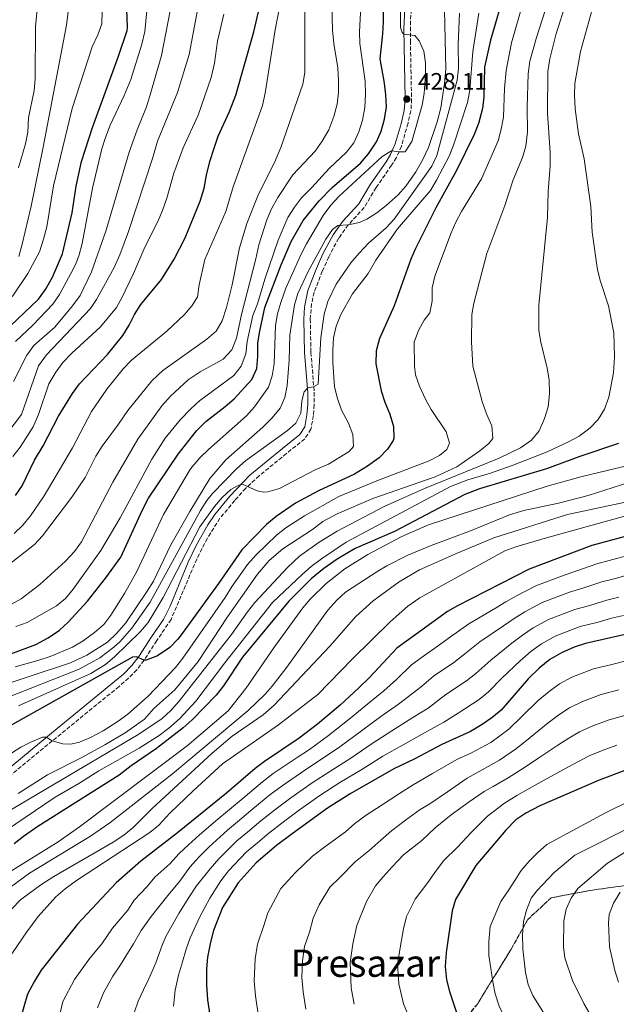
# Model space of a CAD drawing. Units: metres. Extents: x 610002 to 613425, y 4782531 to 4784900.
# Drawn here: x 612031 to 612283, y 4782923 to 4783339 of the extents above; entities that cross this region are included whole.
import ezdxf
from ezdxf.enums import TextEntityAlignment as Align

# ---------------------------------------------------------------- set-up
doc = ezdxf.new("R2010")
doc.units = ezdxf.units.M
doc.header["$MEASUREMENT"] = 0
doc.linetypes.add('DGN Style 3', pattern=[2.435891, 1.739922, -0.695969])
for name, color, linetype, lineweight in [('Camino', 7, 'DGN Style 3', 0), ('Cota de punto acotado terreno', 7, 'Continuous', 0), ('Curva de nivel directora', 30, 'Continuous', 30), ('Curva de nivel intermedia', 30, 'Continuous', 0), ('Linea de separación interior de zonas arboladas', 92, 'DGN Style 3', 0), ('Margen derecho', 7, 'Continuous', 0), ('Punto acotado terreno (símbolo)', 7, 'Continuous', 0), ('Texto de Área (paraje) menor', 7, 'Continuous', 0), ('Zona arbolada', 92, 'DGN Style 3', 0)]:
    doc.layers.add(name, color=color, linetype=linetype, lineweight=lineweight)
doc.styles.add('Style-Arial', font='arial.ttf')

# ---------------------------------------------------------------- blocks, each defined once
blk = doc.blocks.new('5PATER')
at = {"layer": 'Punto acotado terreno (símbolo)', "linetype": 'Continuous', "lineweight": 0}
h = blk.add_hatch(color=51, dxfattribs=at)
edge = h.paths.add_edge_path()
edge.add_ellipse((0, 0), major_axis=(-0.11, -0.111), ratio=0.999422, start_angle=0, end_angle=360)

msp = doc.modelspace()

# ---------------------------------------------------------------- linework, layer by layer
at = {"layer": 'Camino', "color": 7, "linetype": 'DGN Style 3', "lineweight": 0}
msp.add_polyline3d([(612196.64, 4783343.24, 431.08), (612196.24, 4783338.28, 430.6), (612196.2, 4783330.02, 429.94), (612196.69, 4783305.41, 428.11), (612196.42, 4783300.43, 427.74), (612195.19, 4783295.22, 427.52), (612192.4, 4783285.46, 429.15), (612190.26, 4783280.69, 430.25), (612188.27, 4783277.41, 431.02), (612181.66, 4783268, 433.03), (612176.66, 4783259.54, 434.3), (612169.9, 4783252.2, 435.01), (612165.86, 4783246.58, 435.28), (612161.68, 4783238.73, 435.65), (612158.96, 4783232.7, 436.09), (612155.52, 4783223.81, 437.79), (612154.42, 4783218.95, 438.1), (612153.87, 4783212.4, 438.2), (612154.13, 4783198.38, 438.74), (612155.55, 4783181.5, 439.95), (612155.56, 4783176.29, 440.34), (612155.16, 4783171.68, 440.7), (612154.15, 4783165.93, 441.17), (612151.55, 4783161.83, 441.59), (612143.82, 4783155.68, 442.78), (612132.26, 4783146.23, 444.12), (612126.58, 4783140.99, 444.97), (612121.92, 4783135.79, 445.77), (612115.67, 4783128.29, 446.24), (612110.3, 4783119.79, 446.45), (612105.86, 4783111.05, 446.61), (612095.02, 4783085.53, 447.18), (612088.98, 4783076.61, 448.18), (612083.58, 4783068.35, 449.96), (612080.51, 4783064.29, 450.69), (612077.05, 4783060.71, 451.14), (612073, 4783057.24, 451.58), (612044.78, 4783034.2, 455.3), (612003.69, 4783000.36, 459.27)], dxfattribs=at)
at = {"layer": 'Curva de nivel directora', "color": 30, "linetype": 'Continuous', "lineweight": 30, "flags": 128}
for points, elevation in [([(612163.07, 4783267.96), (612175.16, 4783278.29), (612178.42, 4783282.2), (612181.88, 4783287.29), (612183.9, 4783291.86), (612185.32, 4783296.84), (612186.04, 4783302.11), (612185.86, 4783307.11), (612185.24, 4783312.11), (612183.47, 4783322.32), (612184.58, 4783333.01), (612184.77, 4783338), (612184.51, 4783359.89)], 425), ([(612236.41, 4783352.16), (612230.11, 4783330.33), (612227.56, 4783318.91), (612227.3, 4783306.38), (612226.64, 4783301.43), (612224.95, 4783295.11), (612223.16, 4783290.44)], 450), ([(612026.91, 4783209.51), (612038.92, 4783220.8), (612041.88, 4783224.94), (612044.87, 4783230.09), (612049.06, 4783240.05), (612053.23, 4783257.32), (612054.81, 4783268.6), (612057.07, 4783278.98), (612061.84, 4783293.38), (612072.84, 4783323.58), (612076.4, 4783334.35), (612076.59, 4783335.74), (612076.14, 4783346.95)], 375), ([(612056.26, 4783185.12), (612068.18, 4783197.54), (612074.61, 4783205.5), (612077.34, 4783209.84), (612079.52, 4783214.43), (612082.23, 4783218.64), (612091.03, 4783229.22), (612096.33, 4783237.7), (612100.92, 4783246.75), (612107.31, 4783262.31), (612109.03, 4783267.76), (612109.97, 4783273.27), (612111.38, 4783278.99), (612113.2, 4783284.69), (612114.93, 4783289.68), (612119.72, 4783300.16), (612122.36, 4783307.1), (612129.97, 4783333.84), (612132.33, 4783344.1)], 400), ([(612223.16, 4783290.44), (612215.63, 4783275.19), (612206.9, 4783259.5), (612198.41, 4783242.32), (612196.33, 4783237.69), (612189.27, 4783218.1), (612183.17, 4783204.2), (612181.66, 4783199.02), (612181.56, 4783193.57), (612183.88, 4783182.1), (612185.39, 4783177.33), (612187.54, 4783172.27), (612189.06, 4783167.12), (612189.16, 4783162.1), (612188.87, 4783161.1), (612186.55, 4783157.41), (612183.02, 4783153.87), (612178.07, 4783150.32), (612172.62, 4783146.92), (612157.36, 4783139.83), (612147.68, 4783134.71), (612139.41, 4783129.04), (612135.39, 4783125.63), (612124.88, 4783114.88), (612115.08, 4783100.7), (612099.72, 4783079.64), (612097.88, 4783077.17), (612094.47, 4783073.67), (612089.21, 4783070.12), (612084.43, 4783068.4), (612083.58, 4783068.35), (612080.34, 4783069.69), (612078.63, 4783069.6), (612020.77, 4783037.18)], 450), ([(612027.22, 4783070.98), (612037.88, 4783074.9), (612042.98, 4783077.79), (612047.83, 4783081.07), (612051.52, 4783084.45), (612059.73, 4783093.3), (612067.48, 4783103.15), (612073.74, 4783111.8), (612082.87, 4783131.8), (612085.53, 4783136.74), (612098.02, 4783155.3), (612105.72, 4783165.19), (612109.67, 4783169.13), (612117.9, 4783175.5), (612121.67, 4783178.79), (612129.12, 4783186.88), (612131.32, 4783191.59), (612131.75, 4783196.57), (612131.72, 4783202.36), (612132.5, 4783207.3), (612134.72, 4783217.35), (612141.61, 4783235.39), (612145.84, 4783245.21), (612150.81, 4783254.12), (612157.68, 4783262.43), (612163.07, 4783267.96)], 425), ([(612029.22, 4783137.86), (612032.04, 4783142), (612037.28, 4783152.78), (612040.92, 4783158.9), (612047.48, 4783171.38), (612053.37, 4783181.04), (612056.26, 4783185.12)], 400), ([(612284.14, 4783159.82), (612267.79, 4783154.45), (612253.73, 4783149.21), (612225.38, 4783140.79), (612219.2, 4783138.38), (612189.41, 4783122.66), (612172.86, 4783115.47), (612165.23, 4783111.03), (612159.63, 4783107.08), (612154.19, 4783102.75), (612144.87, 4783093.3), (612125.22, 4783069.59), (612117.2, 4783057.54), (612114.13, 4783053.59), (612103.92, 4783043.07), (612100.15, 4783039.79), (612088.84, 4783031.01), (612078.1, 4783023.66), (612073.12, 4783019.8), (612038.63, 4782998.07), (612032.56, 4782993.89), (612028.62, 4782990.8)], 475), ([(612292.81, 4783122.12), (612272.94, 4783116.79), (612246.45, 4783106.79), (612216.16, 4783091.35), (612211.85, 4783088.83), (612190.43, 4783073.45), (612178.86, 4783061.02), (612174.33, 4783056.59), (612166.5, 4783049.3), (612156.93, 4783041.3), (612149.22, 4783035.32), (612134.5, 4783025.52), (612130.51, 4783022.51), (612118.47, 4783012.14), (612097.74, 4782995.32), (612082.23, 4782983.45), (612071.75, 4782974.21), (612055.5, 4782956.82), (612040.1, 4782937.33), (612037.24, 4782932.78), (612034.3, 4782927.21), (612031.17, 4782916.58)], 500), ([(612288.27, 4783079.43), (612270.24, 4783075.32), (612265.48, 4783073.77), (612260.11, 4783071.44), (612255.11, 4783068.55), (612250.65, 4783064.94), (612246.12, 4783060.65), (612234.61, 4783047.25), (612230.69, 4783043.98), (612226.6, 4783041.11), (612221.58, 4783038.15), (612209.56, 4783032.73), (612197.78, 4783026.5), (612189.14, 4783022.36), (612170.69, 4783011.92), (612161.16, 4783005.81), (612146.22, 4782994.99), (612139.63, 4782990.02), (612131, 4782982.69), (612123.35, 4782974.26), (612116.82, 4782963.83), (612112.96, 4782954.13), (612111.64, 4782949.19), (612110.45, 4782942.91), (612109.99, 4782937.93), (612110, 4782931.12), (612110.45, 4782924.85), (612112.3, 4782912.78)], 525), ([(612286.84, 4783021.78), (612276.04, 4783017.68), (612250.9, 4783006.73), (612244.94, 4783003.64), (612240.72, 4783000.94), (612236.57, 4782996.49), (612223.86, 4782981.63), (612215.22, 4782967.26), (612213.8, 4782962.48), (612211.26, 4782944.78), (612210.89, 4782938.97), (612211.52, 4782933.23), (612212.7, 4782928.37), (612216.37, 4782917.37), (612218.7, 4782912.94), (612228.87, 4782898.86), (612232.06, 4782894.72), (612249.96, 4782875.31), (612252.83, 4782871.22), (612264.92, 4782857.06), (612285.39, 4782838.67)], 550)]:
    msp.add_lwpolyline(points, dxfattribs=dict(at, elevation=elevation))
at = {"layer": 'Curva de nivel intermedia', "color": 30, "linetype": 'Continuous', "lineweight": 0, "flags": 128}
for points, elevation in [([(612066.28, 4783359.13), (612065.68, 4783337.17), (612063.98, 4783332.47), (612061.64, 4783327.49), (612053.18, 4783301.39), (612045.31, 4783268.69), (612042.41, 4783251.4), (612041.11, 4783246.2), (612039.35, 4783240.91), (612034.51, 4783231.71), (612028.1, 4783222.26), (612024.37, 4783218.41), (612014.53, 4783205.71), (612011.73, 4783201.57), (612009.23, 4783196.75), (612004.85, 4783185.83), (612000.99, 4783178.07), (611997.72, 4783174.29), (611988.35, 4783166), (611985.29, 4783163.61), (611976.81, 4783158.31), (611972.12, 4783154.69)], 370), ([(612202.63, 4783315.67), (612202.52, 4783320.66), (612201.82, 4783325.65), (612199.88, 4783330.01), (612198.01, 4783332.31), (612193.49, 4783332.75), (612192.75, 4783333.47), (612192.05, 4783335.6), (612192.03, 4783361.76)], 430), ([(612086.02, 4783355.94), (612083.94, 4783333.95), (612082.68, 4783328.63), (612077.95, 4783313.65), (612075.17, 4783306.89), (612069.23, 4783294.38), (612067.23, 4783289.2), (612065.77, 4783284.42), (612061.78, 4783267.75), (612057.35, 4783244.41), (612056.13, 4783239.56), (612054.84, 4783236.11), (612052.56, 4783231.66), (612047.82, 4783222.85), (612044.95, 4783218.77), (612036.49, 4783209.88), (612029.22, 4783203.01)], 380), ([(612176.9, 4783301.87), (612177.26, 4783307.56), (612177.01, 4783312.95), (612174.78, 4783328.81), (612174.7, 4783333.81), (612175.75, 4783355.44)], 420), ([(612275.87, 4783353.54), (612268.19, 4783325.48), (612265.73, 4783311.99), (612265.6, 4783306.99), (612265.84, 4783301.32), (612267.27, 4783290.71), (612269.61, 4783280.08), (612272.56, 4783260.05), (612273.07, 4783249.1), (612275.36, 4783233.21), (612276.6, 4783228.36), (612279.92, 4783217.99), (612282.22, 4783206.67), (612282.44, 4783196.47), (612282.02, 4783189.74), (612280.06, 4783179.45), (612278.22, 4783174.36), (612275.66, 4783170.06), (612272.11, 4783166.29), (612267.61, 4783162.99), (612263.03, 4783160.56), (612253.98, 4783156.35), (612239.2, 4783150.52), (612230.08, 4783147.34), (612220.42, 4783144.59), (612213.15, 4783141.67), (612169.1, 4783118.12), (612158.64, 4783111.15), (612154.31, 4783107.94), (612150.57, 4783104.62), (612137.84, 4783092.66), (612117.76, 4783067.15), (612105.51, 4783051.06), (612098.74, 4783043.69), (612094.01, 4783039.54), (612090.01, 4783036.54), (612081.58, 4783031.16), (612064.43, 4783021.57), (612056, 4783016.19), (612045.98, 4783010.44), (612025.07, 4782996.29)], 470), ([(612151.5, 4783347.77), (612151.58, 4783316.61), (612150.75, 4783311.68), (612141.48, 4783284.94), (612138.74, 4783278.65), (612131.91, 4783265.28), (612126.99, 4783252.78), (612123.93, 4783242.47), (612120.77, 4783226.85), (612118.47, 4783217.37), (612116.59, 4783211.73), (612114.14, 4783207.37), (612110.19, 4783203.98), (612091.48, 4783190.66), (612086.85, 4783186.36), (612076.67, 4783173.78), (612072.83, 4783168.05), (612065.81, 4783158.74), (612063.22, 4783154.47), (612058.66, 4783145.55), (612053.09, 4783137.19), (612040.62, 4783120.88), (612037.27, 4783117.16), (612012.89, 4783098.14)], 410), ([(612021.85, 4783025.55), (612031.47, 4783031.64), (612035.94, 4783033.9), (612040.58, 4783035.75), (612042.21, 4783035.75), (612044.78, 4783034.2), (612049.28, 4783033.01), (612052.58, 4783032.84), (612056.26, 4783033.73), (612060.91, 4783035.69), (612066.26, 4783038.52), (612072.65, 4783042.51), (612076.66, 4783045.49), (612085.26, 4783053.14), (612096.86, 4783065.21), (612099.93, 4783069.15), (612117.9, 4783094.78), (612120.88, 4783099.65), (612127.27, 4783108.8), (612130.92, 4783112.77), (612139.53, 4783121.15), (612143.5, 4783124.19), (612151.42, 4783129.25), (612166.01, 4783137.44), (612181.94, 4783144.05), (612204.09, 4783152.48), (612208.51, 4783154.82), (612211.56, 4783157.31), (612212.68, 4783159.98), (612211.31, 4783164.81), (612204.96, 4783174.27), (612202.58, 4783178.67), (612200.1, 4783184.14), (612198.41, 4783188.84), (612197.87, 4783192.6), (612197.78, 4783202.73), (612199.56, 4783207.61), (612202.07, 4783211.93), (612204.42, 4783215.12), (612205.37, 4783220.03), (612205.4, 4783225.64), (612206.52, 4783230.51), (612213.42, 4783248.83), (612215.41, 4783253.43), (612217.79, 4783257.83), (612226.22, 4783271.67), (612233.35, 4783287.78), (612234.62, 4783292.62), (612235.52, 4783297.77), (612235.97, 4783309.89), (612236.64, 4783317.44), (612238.89, 4783329.16), (612243.9, 4783346.35)], 455), ([(612262.33, 4783347.31), (612257.7, 4783332.58), (612255.12, 4783322.34), (612254.38, 4783316.97), (612254.17, 4783299.48), (612255.27, 4783282.81), (612255.27, 4783277.17), (612254.51, 4783266.35), (612254.17, 4783255.36), (612250.5, 4783218.37), (612250.45, 4783213.22), (612250.56, 4783207.63), (612251.37, 4783202.7), (612254.07, 4783191.74), (612254.81, 4783186.8), (612254.98, 4783180.89), (612254.49, 4783175.33), (612252.96, 4783170.39), (612250.65, 4783165.18), (612247.4, 4783161.3), (612242.72, 4783158.05), (612233.74, 4783153.63), (612202.22, 4783140.81), (612185.08, 4783133.2), (612165.28, 4783122.81), (612157.57, 4783118.12), (612149.36, 4783112.34), (612144.2, 4783107.55), (612130.42, 4783092.68), (612127.31, 4783088.77), (612120.62, 4783079.21), (612098.25, 4783050.84), (612094.94, 4783047.08), (612091.2, 4783043.73), (612081.36, 4783037.09), (612021.91, 4783002.01)], 465), ([(612030.29, 4783011.97), (612042.79, 4783019.86), (612057.24, 4783027.2), (612066.95, 4783032.58), (612075.56, 4783037.67), (612083.75, 4783043.44), (612087.71, 4783047.88), (612096.54, 4783055.85), (612106.42, 4783067.79), (612118.88, 4783086.71), (612131.58, 4783104.7), (612136.54, 4783110.46), (612142.21, 4783115.35), (612154.79, 4783123.5), (612159.19, 4783126.89), (612165.17, 4783130.17), (612180.27, 4783136.69), (612206.68, 4783145.86), (612215.79, 4783150.02), (612225.54, 4783156.72), (612229.41, 4783159.89), (612231, 4783162.01), (612230.69, 4783167.36), (612228.35, 4783172.39), (612226.54, 4783177.63), (612222.55, 4783192.6), (612222.09, 4783202.8), (612222.13, 4783214.31), (612223.07, 4783219.22), (612228.49, 4783240.21), (612236.17, 4783260.36), (612239.62, 4783271.21), (612243.58, 4783280.69), (612245.03, 4783285.51), (612245.74, 4783291.5), (612245.62, 4783301.94), (612245.97, 4783316.01), (612246.77, 4783321.44), (612249.57, 4783331.36), (612254.47, 4783346.75)], 460), ([(612038.82, 4783347.11), (612037.64, 4783336.23), (612037.56, 4783313.99), (612037.1, 4783309.01), (612034.7, 4783297.52), (612034.5, 4783291.37), (612033.44, 4783286.49), (612030.54, 4783276.3)], 360), ([(612052.22, 4783348.19), (612050.77, 4783336.61), (612040.98, 4783285.09), (612035.81, 4783260.09), (612032.04, 4783244.12), (612030.59, 4783238.83)], 365), ([(612106.21, 4783342.89), (612102.6, 4783324.18), (612097.72, 4783308.22), (612089.26, 4783287.59), (612087.31, 4783280.71), (612077.05, 4783249.43), (612073.3, 4783239.59), (612070.99, 4783234.18), (612063.47, 4783220.74), (612060.9, 4783216.97), (612042.3, 4783197.29), (612038.96, 4783192.71), (612031.72, 4783172.19), (612019.25, 4783155.85)], 390), ([(612094.59, 4783342.6), (612090.96, 4783323.76), (612086.22, 4783307.11), (612084.57, 4783302.06), (612080.61, 4783292.42), (612077.29, 4783282.99), (612067.48, 4783249.64), (612061.32, 4783232.46), (612056.54, 4783222.44), (612053.4, 4783218.03), (612045.83, 4783209.03), (612037.01, 4783201.24), (612034.06, 4783197.2), (612028.35, 4783186.05)], 385), ([(612140.98, 4783344.82), (612139.07, 4783334.62), (612134.86, 4783307.9), (612133.61, 4783302.73), (612121.21, 4783268.25), (612118.13, 4783257.9), (612109.33, 4783237.54), (612106.92, 4783226.93), (612106.19, 4783221.86), (612103.95, 4783218.11)], 405), ([(612165.74, 4783308.23), (612165.73, 4783313.23), (612165.54, 4783318.63), (612163.89, 4783328.88), (612163.31, 4783334.69), (612163.02, 4783345.21)], 415), ([(612201.28, 4783279.59), (612203.86, 4783284.96), (612207.51, 4783295.75), (612209.04, 4783301.63), (612210.68, 4783311.92), (612211.15, 4783318.06), (612210.65, 4783343.12)], 435), ([(612024.76, 4783052.08), (612056.09, 4783064.47), (612064.87, 4783069.27), (612070.83, 4783073.82), (612073.42, 4783076.25), (612078.39, 4783081.83), (612086.16, 4783092.83), (612107.5, 4783131.62), (612110.19, 4783135.85), (612112.46, 4783138.78), (612122.78, 4783149.26), (612126.53, 4783152.55), (612144.2, 4783165.36), (612147.73, 4783168.43), (612149.87, 4783172.65), (612150.29, 4783177.83), (612151.26, 4783181.71), (612152.83, 4783183.46), (612155.27, 4783183.76), (612157.26, 4783184.99), (612158.35, 4783204.51), (612159.7, 4783214.48), (612161.33, 4783219.81), (612164.85, 4783227.14), (612170.97, 4783236.25), (612174.52, 4783240.34), (612178.46, 4783244.51), (612185.89, 4783251.04), (612189.36, 4783254.63), (612205.31, 4783277.09), (612207.41, 4783281.61), (612216.01, 4783313.38), (612216.47, 4783318.36), (612216.42, 4783328.5), (612216.95, 4783341.62)], 440), ([(612225.11, 4783341.64), (612222.57, 4783325.47), (612221.37, 4783309.21), (612220.32, 4783303.93), (612214.44, 4783285.87), (612212.57, 4783281.24), (612207.23, 4783271.09), (612204.64, 4783266.81), (612190.79, 4783250.52), (612181.63, 4783237.3), (612178.33, 4783231.67), (612171.78, 4783223.08), (612166.75, 4783214.36), (612164.76, 4783209.43), (612163.71, 4783204.52), (612163.44, 4783199.22), (612163.34, 4783194.08), (612164.08, 4783183.75), (612165.32, 4783178.86), (612167.12, 4783174.01), (612169.96, 4783168.46), (612171.91, 4783163.7), (612172.14, 4783158.66), (612170.33, 4783156.44), (612161.62, 4783151.09), (612155.9, 4783148.68), (612140.81, 4783140.82), (612135.94, 4783139.42), (612134.28, 4783139.34), (612131.43, 4783139.92), (612125.51, 4783142.5), (612123.61, 4783142.22), (612120.32, 4783140.46), (612116.62, 4783137.03), (612113.37, 4783133.27), (612107.18, 4783124.63), (612091.68, 4783094.86), (612085.36, 4783084.3), (612082.14, 4783080.47), (612071.09, 4783069.69), (612067.22, 4783066.48), (612061.15, 4783062.64), (612030.51, 4783049.1)], 445), ([(612117.38, 4783341.29), (612114.63, 4783329.85), (612113.34, 4783320.55), (612112.02, 4783314.47), (612106.51, 4783298.6), (612100.19, 4783284.82), (612096.15, 4783274.09), (612093.24, 4783263.56), (612091.34, 4783258.27), (612089.48, 4783253.63), (612083.88, 4783242.84), (612079.16, 4783231.76), (612074.4, 4783221.72), (612071.97, 4783217.35), (612065.2, 4783209.14), (612053, 4783198.01), (612049.3, 4783194.06), (612046.3, 4783190.06)], 395), ([(612029.04, 4783065.58), (612038.7, 4783068.15), (612043.92, 4783069.83), (612053.39, 4783073.77), (612057.83, 4783076.51), (612062.58, 4783079.99), (612066.51, 4783083.37), (612069.54, 4783087.34), (612075.33, 4783096.55), (612080.48, 4783105.75), (612091.78, 4783129.94), (612103.18, 4783149.23), (612107.21, 4783153.84), (612110.8, 4783157.33), (612126.86, 4783171.58), (612130.24, 4783175.37), (612136.16, 4783183.74), (612137.71, 4783188.5), (612138.63, 4783193.6), (612139.1, 4783209.78), (612139.98, 4783214.7), (612141.39, 4783219.5), (612143.56, 4783225.46), (612149.88, 4783239.51), (612152.26, 4783244.25), (612159.29, 4783256.13), (612162.51, 4783260.54), (612165.92, 4783264.21), (612184.33, 4783281.12), (612188.23, 4783283.57), (612191.16, 4783283.1), (612194.05, 4783283.16), (612196.81, 4783287.43), (612201.15, 4783302.75), (612202.06, 4783307.67), (612202.63, 4783315.67)], 430), ([(612026.23, 4783091.26), (612031.57, 4783094.28), (612039.58, 4783100.3), (612050.35, 4783110.2), (612054.23, 4783114.28), (612057.13, 4783118.36), (612070.33, 4783143.49), (612080.98, 4783161.72), (612091.04, 4783175.72), (612094.74, 4783179.85), (612102.25, 4783186.84), (612107.25, 4783190.08), (612117.01, 4783195.48), (612120.64, 4783199.47), (612122.73, 4783204.39), (612124.76, 4783214.35), (612130.9, 4783237.83), (612132.15, 4783243.76), (612135.45, 4783254.43), (612137.48, 4783259), (612140.14, 4783263.84), (612146.43, 4783273.41), (612155.96, 4783283.38), (612158.89, 4783287.56), (612161.67, 4783292.45), (612163.88, 4783298), (612165.17, 4783303.26), (612165.74, 4783308.23)], 415), ([(612029.43, 4783082.52), (612034.13, 4783084.24), (612046.54, 4783091.27), (612050.38, 4783094.44), (612053.66, 4783098.28), (612065.37, 4783114.68), (612073.47, 4783128.52), (612086.88, 4783153.31), (612092.58, 4783162.1), (612098.92, 4783169.89), (612103.38, 4783174.45), (612107.06, 4783177.84), (612121.55, 4783188.65), (612124.61, 4783192.61), (612126.62, 4783197.79), (612127.18, 4783203.01), (612129.58, 4783213.89), (612131.51, 4783218.94), (612134.62, 4783229.23), (612140.31, 4783245.79), (612144.38, 4783255.33), (612147.18, 4783259.74), (612150.19, 4783263.73), (612154.59, 4783268.07), (612161.92, 4783276.09), (612169.19, 4783282.98), (612172.29, 4783286.93), (612174.41, 4783291.59), (612175.94, 4783296.45), (612176.9, 4783301.87)], 420), ([(612015.69, 4783055.03), (612052.46, 4783067.22), (612059.37, 4783070.51), (612068.09, 4783075.96), (612072.09, 4783079.8), (612075.85, 4783084.12), (612084.95, 4783097.45), (612087.53, 4783101.74), (612094.91, 4783117.1), (612102.89, 4783131.09), (612111.4, 4783145.08), (612118.18, 4783152.94), (612133.82, 4783166.76), (612137.82, 4783170.77), (612141.12, 4783174.75), (612143.06, 4783179.35), (612144.09, 4783184.42), (612144.93, 4783195.02), (612145.27, 4783205.6), (612147.15, 4783218.44), (612148.66, 4783223.21), (612152.97, 4783232.58), (612160.44, 4783246.13), (612163.25, 4783250.3), (612165.51, 4783252.02), (612169.9, 4783252.2), (612174.68, 4783253.18), (612177.77, 4783254.59), (612181.97, 4783257.26), (612185.93, 4783260.38), (612190.97, 4783264.87), (612194.28, 4783268.61), (612198.47, 4783274.69), (612201.28, 4783279.59)], 435), ([(612103.95, 4783218.11), (612100.68, 4783214.33), (612093.23, 4783207.34), (612078.22, 4783195.01), (612074.78, 4783191.39), (612067.8, 4783182.84), (612061.41, 4783173.46), (612053.31, 4783158.06), (612041.35, 4783137.81), (612035.54, 4783129.25), (612032.32, 4783125.43), (612028.6, 4783121.85)], 405), ([(612046.3, 4783190.06), (612043.38, 4783185.13), (612038.95, 4783172.1), (612036.67, 4783166.94), (612031.16, 4783158.34), (612028.14, 4783154.36)], 395), ([(612301.05, 4783153.62), (612268.3, 4783145.73), (612253.98, 4783141.85), (612203.84, 4783125.52), (612192.59, 4783120.53), (612178.21, 4783112.95), (612168.46, 4783106.89), (612160.61, 4783100.7), (612153.95, 4783094.24), (612150.65, 4783090.47), (612138.69, 4783073.92), (612126.63, 4783056.36), (612119.2, 4783046.86), (612101.88, 4783032.2), (612056.28, 4782997.93), (612047.2, 4782991.61), (612022.61, 4782976.36), (612018.78, 4782973.14), (612007.47, 4782961.67), (612002.06, 4782956.13), (611998.91, 4782952.26), (611993.39, 4782944.01), (611990.34, 4782938.42), (611983.88, 4782922.67)], 480), ([(612292.46, 4783144.67), (612271.34, 4783137.95), (612258.87, 4783134.63), (612244.18, 4783131.62), (612238.13, 4783129.79), (612221.68, 4783122.91), (612204.97, 4783116.78), (612195.18, 4783112.7), (612186.22, 4783108.23), (612182.4, 4783105.98), (612168.82, 4783097.05), (612165.08, 4783093.74), (612161.24, 4783089.51), (612143.92, 4783065.33), (612137.81, 4783057.42), (612134.82, 4783054.02), (612127.62, 4783047.07), (612095.57, 4783020.34), (612069.16, 4782999.64), (612060.96, 4782993.92), (612035.21, 4782978.32)], 485), ([(612291.07, 4783135.98), (612262.6, 4783129.81), (612231.54, 4783120.03), (612215.94, 4783113.61), (612200.09, 4783106.49), (612191.47, 4783101.43), (612180.51, 4783093.4), (612173.07, 4783086.73), (612162.09, 4783074.22), (612138.61, 4783049.26), (612134, 4783045.3), (612120.84, 4783036.22), (612112.39, 4783029.07), (612086.96, 4783005.7), (612078.92, 4782997.63), (612075.06, 4782994.45), (612070.59, 4782991.48)], 490), ([(612287.24, 4783129.26), (612253.69, 4783119.99), (612240.83, 4783116.15), (612236.12, 4783114.48), (612200.22, 4783094.69), (612195.18, 4783091.17), (612187.69, 4783084.53), (612171.76, 4783068.95), (612157.04, 4783053.82), (612140.4, 4783041.02), (612116.82, 4783024.51), (612104.28, 4783013.2), (612094.44, 4783003.76), (612089.86, 4782998.69), (612086.03, 4782995.47), (612054.99, 4782975.19), (612050.24, 4782971.76), (612046.28, 4782968.3), (612038.8, 4782959.97), (612033.99, 4782953.63), (612027.94, 4782944.68), (612025.25, 4782939.35), (612020.61, 4782924.62), (612018.33, 4782914.79)], 495), ([(612289.69, 4783113), (612280.31, 4783110.47), (612275.03, 4783109.1), (612266.57, 4783106.05), (612261.17, 4783104.26), (612249.18, 4783099.72), (612241.05, 4783095.51), (612236.6, 4783092.97), (612232.13, 4783090.29), (612220.85, 4783083.69), (612213.15, 4783078.18), (612209.11, 4783075.19), (612200.79, 4783069.36), (612196.66, 4783066.39), (612190.29, 4783060.12), (612185, 4783055.36), (612179.02, 4783050.57), (612171.03, 4783043.91), (612161.63, 4783036.53), (612153.51, 4783030.64), (612148.28, 4783027.2), (612138.22, 4783020.41), (612133.65, 4783017), (612126.28, 4783010.79), (612118.83, 4783004.54)], 505), ([(612291.4, 4783105.18), (612282.3, 4783102.71), (612277.12, 4783101.4), (612269.56, 4783098.84), (612263.44, 4783097.02), (612251.91, 4783092.65), (612244.56, 4783088.77), (612240.11, 4783085.96), (612235.62, 4783082.88), (612225.54, 4783076.03), (612218.51, 4783070.44), (612214.51, 4783067.39), (612205.99, 4783061.56), (612200.84, 4783057.14), (612191.14, 4783049.71), (612183.71, 4783044.56), (612175.56, 4783038.52), (612166.33, 4783031.76), (612157.8, 4783025.96), (612151.5, 4783021.85), (612141.93, 4783015.29), (612136.8, 4783011.5), (612129.61, 4783005.59), (612123.08, 4783000.1), (612118.82, 4782996.58), (612111.11, 4782989.42), (612106.93, 4782985.2), (612102.99, 4782980.9), (612098.67, 4782974.98), (612093.65, 4782968.88), (612090.39, 4782964.81), (612086.63, 4782959.98), (612082.37, 4782954.14), (612079.12, 4782948.56), (612075.87, 4782943.23), (612073.62, 4782939.67), (612070.37, 4782934.85), (612066.37, 4782927.74), (612063.88, 4782921.41)], 510), ([(612284.29, 4783094.95), (612279.21, 4783093.71), (612272.54, 4783091.63), (612265.7, 4783089.79), (612254.64, 4783085.58), (612248.08, 4783082.03), (612243.62, 4783078.96), (612239.12, 4783075.47), (612230.22, 4783068.37), (612223.88, 4783062.71), (612219.9, 4783059.59), (612211.19, 4783053.76), (612203.66, 4783048.11), (612197.28, 4783044.05), (612188.4, 4783038.54), (612180.08, 4783033.14), (612171.03, 4783026.98), (612162.1, 4783021.28), (612154.72, 4783016.51), (612145.64, 4783010.18), (612139.94, 4783005.99), (612132.95, 4783000.4), (612127.33, 4782995.66), (612122.88, 4782991.95), (612115.19, 4782984.37), (612111.52, 4782980.14), (612105.76, 4782973), (612102.25, 4782967.67), (612098.25, 4782961.33), (612093, 4782951.94), (612091.26, 4782947.88), (612088.53, 4782940.53), (612085.54, 4782933.69)], 515), ([(612286.28, 4783087.19), (612281.3, 4783086.01), (612275.53, 4783084.42), (612267.97, 4783082.56), (612257.38, 4783078.51), (612251.59, 4783075.29), (612247.14, 4783071.95), (612242.62, 4783068.06), (612234.91, 4783060.72), (612229.25, 4783054.98), (612225.29, 4783051.78), (612216.38, 4783045.95), (612210.34, 4783042.1), (612203.42, 4783038.39), (612193.09, 4783032.52), (612184.61, 4783027.75), (612175.73, 4783022.21), (612166.39, 4783016.6), (612157.94, 4783011.16), (612149.35, 4783005.06), (612143.08, 4783000.49), (612136.29, 4782995.21), (612131.57, 4782991.22), (612126.94, 4782987.32), (612119.27, 4782979.31), (612116.11, 4782975.08), (612111.35, 4782967.73), (612107.11, 4782959.87), (612103.12, 4782950.99), (612101.39, 4782946.18), (612099.9, 4782940.86), (612098.17, 4782935.29), (612096.7, 4782928.96), (612095.98, 4782922.13)], 520), ([(612287.42, 4783068.06), (612281.44, 4783066.49), (612273.56, 4783064.61), (612264.52, 4783061.15), (612259.29, 4783058.38), (612254.81, 4783055.09), (612250.27, 4783051.25), (612243.22, 4783044.38), (612237.87, 4783039.14), (612230.26, 4783033.61), (612221.76, 4783029.06), (612215.79, 4783026.37), (612205.54, 4783020.5), (612197.33, 4783015.67), (612191.63, 4783012.03)], 530), ([(612284.36, 4783055.78), (612276.88, 4783053.9), (612268.93, 4783050.86), (612263.48, 4783048.2), (612258.97, 4783045.24), (612254.42, 4783041.86), (612246.84, 4783035.71), (612241.13, 4783031.04), (612233.93, 4783026.12), (612226.5, 4783022.03), (612220.19, 4783018.48), (612211.89, 4783012.76), (612204.47, 4783007.65), (612200.32, 4783005.23), (612194.09, 4783000.72), (612188.16, 4782996.21), (612183.72, 4782992.31), (612178.69, 4782987.81), (612173.05, 4782983.3), (612166.25, 4782976.4), (612162.11, 4782972.38), (612157.66, 4782965.02), (612155.05, 4782959.33), (612153.49, 4782953.42), (612151.49, 4782947.43), (612150.63, 4782941.33)], 535), ([(612287.28, 4783045.06), (612280.2, 4783043.19), (612273.34, 4783040.58), (612267.67, 4783038.03), (612263.13, 4783035.39), (612258.57, 4783032.47), (612250.46, 4783027.04), (612244.38, 4783022.93), (612237.6, 4783018.63), (612231.24, 4783015), (612227.38, 4783012.86), (612221.05, 4783008.49), (612213.45, 4783002.94), (612206.63, 4782997.53), (612201, 4782992.13), (612193.3, 4782986.12), (612188.56, 4782981.02), (612184.72, 4782976.82), (612181.47, 4782972.93), (612177.64, 4782966.35), (612173.53, 4782956.19), (612171.8, 4782948.43), (612170.72, 4782940.55), (612171.09, 4782929.88), (612172.36, 4782922.94)], 540), ([(612283.52, 4783032.48), (612277.75, 4783030.29), (612271.85, 4783027.86), (612267.3, 4783025.54), (612262.72, 4783023.08), (612254.09, 4783018.37), (612247.64, 4783014.83), (612241.27, 4783011.13), (612235.98, 4783007.97), (612228.81, 4783002.49), (612221.88, 4782995.58), (612216.05, 4782989.28), (612210.32, 4782983.72), (612207.2, 4782979.61), (612203.6, 4782974.38), (612198.21, 4782967.34), (612194.61, 4782960.03), (612193.27, 4782954.83), (612192, 4782947.66), (612190.8, 4782939.76), (612191.3, 4782931.55), (612193.27, 4782923.17), (612195.73, 4782917.32)], 545), ([(612310.16, 4783019.33), (612278.75, 4783003.87), (612253.94, 4782990.41), (612249.9, 4782986.99), (612246.36, 4782983.45), (612243.06, 4782979.51), (612240.36, 4782975.27), (612237.57, 4782970.92), (612234.4, 4782966.4), (612229.97, 4782955.78), (612229.31, 4782949.52), (612229.35, 4782943.58), (612230.17, 4782938.03), (612230.99, 4782932.45), (612232, 4782927.41), (612233.71, 4782922.22), (612236.01, 4782917.35), (612238.59, 4782912.17), (612248.24, 4782900.93), (612262.91, 4782881.96), (612281.35, 4782860.62), (612285.37, 4782856.39)], 555), ([(612191.63, 4783012.03), (612184.22, 4783007.21), (612177.44, 4783002.85), (612172.67, 4782999.26), (612168.74, 4782995.76), (612160.02, 4782989.44), (612154.75, 4782985.46), (612147.56, 4782978.64), (612141.44, 4782971.9), (612135.93, 4782961.58), (612134.23, 4782956.3), (612131.57, 4782948.31), (612130.54, 4782942.12), (612130.18, 4782932.69), (612130.67, 4782926.53), (612132.14, 4782916.87)], 530), ([(612118.83, 4783004.54), (612114.76, 4783001.21), (612107.02, 4782994.48), (612102.33, 4782990.26), (612098.38, 4782986.59), (612094.43, 4782982.22), (612088.11, 4782976.6), (612084.88, 4782972.7), (612079.4, 4782966.95), (612076.67, 4782962.67), (612070.23, 4782955.07), (612065.72, 4782948.47), (612060.71, 4782942.37), (612054.2, 4782933.48), (612049.2, 4782924.09), (612047.24, 4782915.48)], 505), ([(612293.56, 4782999.96), (612265.79, 4782985.89), (612256.84, 4782978.48), (612249.65, 4782970.88), (612247.3, 4782967.74), (612245.26, 4782962.72), (612243.97, 4782957.89), (612243.65, 4782952.25), (612243.73, 4782946.41), (612244.89, 4782936.33), (612246.06, 4782931.3), (612247.9, 4782926.65), (612255.47, 4782914.71), (612261.82, 4782906.5), (612275.67, 4782886.54), (612286.02, 4782873.77)], 560), ([(612070.59, 4782991.48), (612045.45, 4782976.99), (612039.89, 4782973.39), (612031.34, 4782967.06), (612024.17, 4782959.6), (612021, 4782955.01), (612015.83, 4782946.32), (612008.79, 4782931.22), (612007.12, 4782926.5), (612005.6, 4782919.7)], 490), ([(612288.27, 4782988.09), (612279.51, 4782982.6), (612266.95, 4782971.9), (612264.11, 4782967.78), (612262.09, 4782963.15), (612261.06, 4782958.17), (612260.95, 4782947.21), (612261.48, 4782942.6), (612264.75, 4782932.98), (612269.55, 4782923.27), (612277.73, 4782909.17), (612293.16, 4782884.8)], 565), ([(612035.21, 4782978.32), (612027.15, 4782972.44), (612023.66, 4782969.43), (612009.49, 4782955.81), (612006.38, 4782951.9), (612001.59, 4782942.62), (611997.43, 4782931.88), (611995.84, 4782926.32), (611994.1, 4782916.46)], 485), ([(612284.85, 4782970.38), (612282.01, 4782965.61), (612280.2, 4782960.94), (612280, 4782957.33), (612280.44, 4782947.25), (612282.69, 4782937.18), (612284.22, 4782932.35)], 570), ([(612150.63, 4782941.33), (612150.36, 4782934.26), (612150.88, 4782928.2), (612151.98, 4782920.96)], 535), ([(612085.54, 4782933.69), (612083.3, 4782929.12), (612081.05, 4782924.3), (612079.57, 4782919.74)], 515)]:
    msp.add_lwpolyline(points, dxfattribs=dict(at, elevation=elevation))
at = {"layer": 'Linea de separación interior de zonas arboladas', "color": 92, "linetype": 'DGN Style 3', "lineweight": 0}
msp.add_polyline3d([(612040.46, 4782824.72, 487.87), (612058.2, 4782839.39, 498.43), (612068.35, 4782846.67, 503.13), (612087.78, 4782853.13, 508.72), (612110.59, 4782852.41, 512.97), (612128.79, 4782849.07, 515.88), (612142.05, 4782847.87, 518.12), (612155.1, 4782852.35, 522.37), (612187.99, 4782878.49, 535.79), (612224.52, 4782923.06, 556.81), (612238.79, 4782946.2, 562.4), (612245.8, 4782958.74, 566.65), (612255.71, 4782967.95, 569.11), (612273.22, 4782971.23, 572.92), (612295.89, 4782974.26, 576.94)], dxfattribs=at)
at = {"layer": 'Margen derecho', "color": 7, "linetype": 'Continuous', "lineweight": 0}
msp.add_polyline3d([(612193.9, 4783343.55, 431.08), (612193.45, 4783335.06, 430.31), (612193.94, 4783305.47, 428.11), (612193.63, 4783300.5, 427.71), (612192.27, 4783294.94, 427.58), (612189.81, 4783286.41, 429.15), (612187.82, 4783281.97, 430.25), (612185.97, 4783278.92, 431.02), (612179.35, 4783269.49, 433.03), (612174.44, 4783261.19, 434.3), (612167.69, 4783253.84, 435.02), (612163.52, 4783248.04, 435.28), (612159.21, 4783239.95, 435.65), (612156.43, 4783233.77, 436.09), (612152.87, 4783224.58, 437.79), (612151.45, 4783217.45, 438.15), (612151.12, 4783212.47, 438.2), (612151.38, 4783198.24, 438.74), (612152.8, 4783181.39, 439.95), (612152.81, 4783176.41, 440.34), (612152.43, 4783172.04, 440.7), (612151.53, 4783166.94, 441.17), (612149.48, 4783163.69, 441.59), (612142.09, 4783157.82, 442.78), (612128.29, 4783146.45, 444.38), (612119.87, 4783137.62, 445.77), (612113.48, 4783129.94, 446.24), (612110.49, 4783125.55, 446.36), (612105.6, 4783116.81, 446.53), (612102.23, 4783109.71, 446.66), (612094.62, 4783091.21, 446.97), (612091.85, 4783085.56, 447.28), (612086.7, 4783078.14, 448.18), (612081.34, 4783069.94, 449.96), (612078.42, 4783066.09, 450.69), (612074.91, 4783062.49, 451.17), (612071.13, 4783059.26, 451.59), (612046.89, 4783039.49, 454.86), (612001.93, 4783002.47, 459.27)], dxfattribs=at)
at = {"layer": 'Zona arbolada', "color": 92, "linetype": 'DGN Style 3', "lineweight": 0}
for points in [[(612187.99, 4782878.49, 535.79), (612224.52, 4782923.06, 556.81), (612238.79, 4782946.2, 562.4), (612245.8, 4782958.74, 566.65), (612255.71, 4782967.95, 569.11), (612273.22, 4782971.23, 572.92), (612295.89, 4782974.26, 576.94)], [(612295.89, 4782974.26, 576.94), (612273.22, 4782971.23, 572.92), (612255.71, 4782967.95, 569.11), (612245.8, 4782958.74, 566.65), (612238.79, 4782946.2, 562.4), (612224.52, 4782923.06, 556.81), (612187.99, 4782878.49, 535.79)]]:
    msp.add_polyline3d(points, dxfattribs=at)

# ---------------------------------------------------------------- block references
at = {"layer": 'Punto acotado terreno (símbolo)', "color": 7, "linetype": 'Continuous', "lineweight": 0, "xscale": 10, "yscale": 10, "zscale": 10}
msp.add_blockref('5PATER', (612194.7, 4783305.38, 428.11), dxfattribs=at)

# ---------------------------------------------------------------- texts
at = {"layer": 'Cota de punto acotado terreno', "color": 7, "linetype": 'Continuous', "lineweight": 0, "style": 'Style-Arial'}
msp.add_text('428.11', height=7, dxfattribs=at).set_placement((612199.42, 4783309.38, 428.11))
at = {"layer": 'Texto de Área (paraje) menor', "color": 7, "linetype": 'Continuous', "lineweight": 0, "style": 'Style-Arial'}
msp.add_text('Presazar', height=11.5, dxfattribs=at).set_placement((612177.18, 4782940.31, 537.34), align=Align.MIDDLE_CENTER)

doc.saveas('drawing.dxf')
